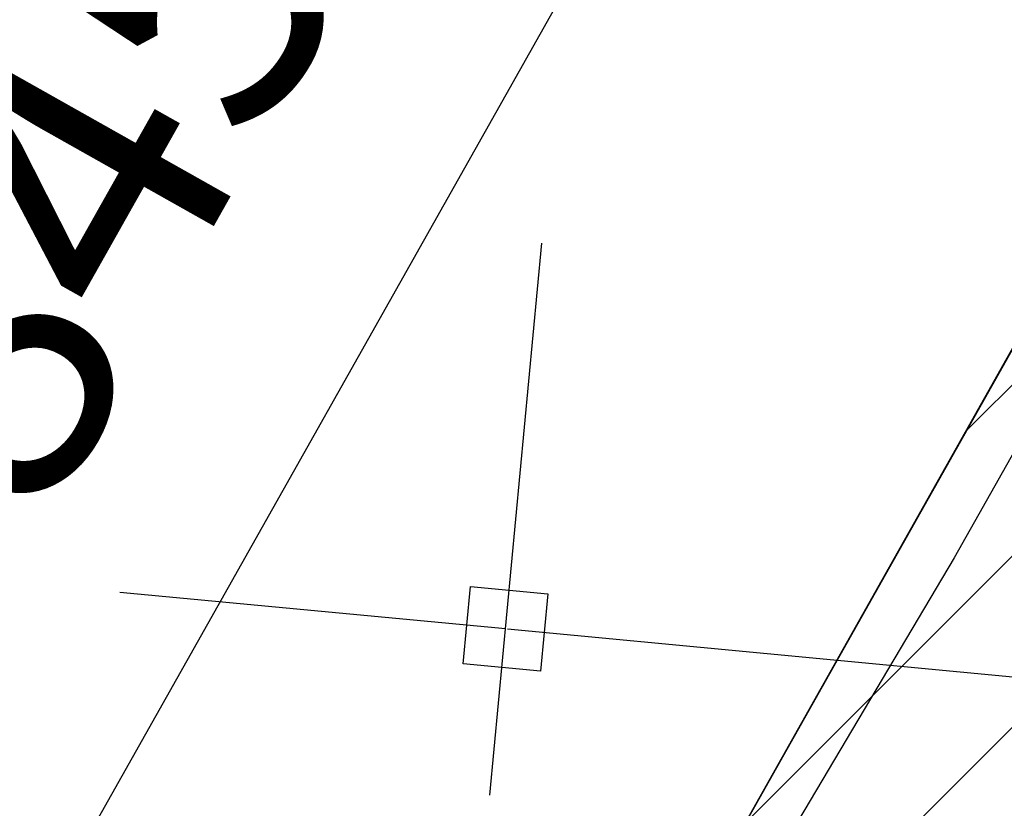
# Model space of a CAD drawing. Units: inches. Extents: x 185518 to 286128, y 1673436 to 1673890.
# Drawn here: x 285441 to 285446, y 1673649 to 1673653 of the extents above; entities that cross this region are included whole.
import ezdxf

# ---------------------------------------------------------------- set-up
doc = ezdxf.new("R2010")
doc.units = ezdxf.units.IN
doc.header["$LTSCALE"] = 5
doc.header["$MEASUREMENT"] = 0
doc.header["$PDMODE"] = 34
doc.header["$PDSIZE"] = 0.2
for name, color, linetype in [('ALVENARIA', 30, 'Continuous'), ('COTA', 13, 'Continuous'), ('Curvas_Auxiliares', 8, 'Continuous'), ('Curvas_Mestras', 1, 'Continuous'), ('hatch-BACIA', 141, 'Continuous'), ('NIVEIS', 2, 'Continuous'), ('PENA02', 2, 'Continuous'), ('PENA06', 6, 'Continuous'), ('topo', 7, 'Continuous')]:
    doc.layers.add(name, color=color, linetype=linetype)
doc.styles.add('1_5mm', font='romans.shx', dxfattribs={"height": 0.75})
doc.styles.add('REGUA60', font='simplex.shx')
doc.dimstyles.new('ROSELI', dxfattribs={"dimscale": 100, "dimtxt": 1.5, "dimasz": 0.01, "dimexe": 2, "dimexo": 3, "dimgap": 0.98, "dimtad": 1, "dimrnd": 0.5, "dimdsep": 46, "dimtxsty": 'REGUA60', "dimblk": 'COTAPT', "dimcen": 4, "dimdle": 4, "dimclrt": 2, "dimaunit": 1, "dimadec": 0, "dimazin": 0, "dimtfac": 1, "dimtdec": 4, "dimtofl": 0, "dimtmove": 0, "dimatfit": 3, "dimfxl": 1, "dimtolj": 1, "dimtzin": 0, "dimarcsym": 0})
doc.dimstyles.get("Standard").update_dxf_attribs({"dimtxt": 1.125, "dimasz": 1, "dimexe": 0.18, "dimexo": 0.0625, "dimgap": 0.09, "dimtad": 0, "dimtih": 1, "dimtoh": 1, "dimzin": 0, "dimdsep": 46, "dimtxsty": '1_5mm', "dimcen": 0.09, "dimclrt": 2, "dimaunit": 1, "dimadec": 3, "dimazin": 0, "dimtfac": 1, "dimtofl": 0, "dimtmove": 0, "dimatfit": 3, "dimfxl": 1, "dimtolj": 1, "dimtzin": 0, "dimarcsym": 0})

# ---------------------------------------------------------------- blocks, each defined once
blk = doc.blocks.new('topo')
at = {"layer": 'ALVENARIA', "linetype": 'Continuous'}
for p, q in [((-29591.62923756614, 6736.509313317947), (-29954.82746809721, 6091.450598672964)), ((-29954.82746809721, 6091.450598672964), (-30428.66097035632, 5293.793271156028))]:
    blk.add_line(p, q, dxfattribs=at)
at = {"layer": 'Curvas_Auxiliares'}
blk.add_open_spline([(-15180.66933843651, 117.0580018810506), (-15155.49748526211, 137.9089550887584), (-15102.5663009386, 184.5790532571627), (-15065.97899535298, 282.5361415278167), (-15069.26582409069, 389.1721657477319), (-15022.33389219269, 402.3065548157319), (-15003.29270612076, 407.0347142871469), (-14986.5559951663, 414.907531067729), (-14974.69708573818, 415.6757059507072), (-14971.9758615382, 421.0264374269173), (-14966.68675737083, 427.9895914252847), (-14961.92186312005, 435.6605258770287), (-14908.03453432396, 518.217399623245), (-14780.31745798886, 657.1721944957972), (-14633.20913341641, 817.8779006469995), (-14558.38387033716, 945.2051837230101), (-14524.35200833902, 1036.237374413759), (-14419.78164863586, 1063.315553264692), (-14311.88890582696, 1127.44094368536), (-14184.33297108859, 1177.980035007931), (-13971.84216167033, 1204.156953678466), (-14030.92466714978, 1422.911908850074), (-14072.50429472327, 1628.8363997126), (-13866.93823761493, 1723.738844948821), (-13712.51797707751, 1807.277587638237), (-13663.50131922215, 1942.981019895524), (-13642.78908327967, 2060.968433902599), (-13538.60135582089, 2083.591550239362), (-13439.42950889468, 2136.306840623729), (-13306.906357117, 2169.399732165039), (-13030.26135677099, 2202.723256638274), (-13113.97230578586, 2645.247030537575), (-13048.08211046085, 2920.231028739363), (-12992.09435865656, 3122.590209846385), (-12945.65526485816, 3225.337545387447), (-12969.20303729922, 3334.443494351581), (-12977.73918171972, 3510.82564778626), (-13013.16951796412, 3756.15923772566), (-13075.97309137881, 3970.246220938861), (-13062.16914319992, 4122.356445784681), (-13051.77848755941, 4210.681642545387), (-13053.85934345052, 4297.070477344096), (-13041.12631562352, 4346.555794356391), (-13052.031588085, 4368.667133618146), (-13064.28029451147, 4403.295173123479), (-13078.79940461367, 4437.5518996967), (-13133.27037349343, 4571.712292986922), (-13216.20323681459, 4764.812656794675), (-13568.29229793698, 5094.289519102313), (-13317.89791633561, 5181.582991126925), (-13094.710349828, 5257.440910441801), (-13275.70949308202, 5594.608283927664), (-13257.79320554808, 5883.141058986075), (-13328.82306023687, 6048.794911941513), (-13479.63753784075, 6251.655911514536), (-13281.44958646223, 6178.641222976148), (-13071.40006538481, 6112.35862262547), (-12862.73326358199, 6098.800473194569), (-12719.16776707023, 6010.526322806254), (-12683.87253239006, 6093.068053433672), (-12615.31316902488, 6186.707480158657), (-12538.04581106082, 6282.96517636627), (-12513.34050941467, 6352.429883019067), (-12492.22502489761, 6360.707490891218), (-12465.82260143757, 6373.954634042457), (-12438.56689339876, 6386.18236167822), (-12280.32280039787, 6457.828074414283), (-12425.94793121144, 6906.305835279636), (-12359.44306201115, 7185.255448985845), (-12310.4080757387, 7389.670150936581), (-12291.90270822868, 7491.804022528231), (-12254.17359326035, 7574.153144843876), (-12254.25442076474, 7642.920236801729), (-12202.47781313956, 7643.658856092952), (-12136.51620542258, 7665.428007394075), (-12061.69700452685, 7682.260465528816), (-12021.27663774043, 7686.128851957619), (-12013.81514614075, 7689.524112083018), (-12006.41119263694, 7692.669239756651), (-11999.16113686934, 7696.075764275156), (-11993.2622718066, 7698.442001198418), (-11980.49628816172, 7716.595190879889), (-11950.44222686067, 7741.34718386922), (-11923.65178814158, 7770.746634807438), (-11849.0922197029, 7846.27969705034), (-11784.38537013903, 8011.345843295567), (-11636.56685687602, 8175.48167812638), (-11599.17663536593, 8341.762527753599), (-11580.79808872566, 8504.47315000929), (-11403.67766271904, 8571.465234155767), (-11281.92533935606, 8759.921852033585), (-11117.30213212967, 8670.029944600537), (-10906.30067515001, 8562.446127599105), (-10935.59037864953, 8854.735489934683), (-10985.73357295245, 9076.092384499498), (-10845.39872604609, 9092.913905158639), (-10752.06923501194, 9120.922585530207), (-10630.23891621456, 9148.163246223703), (-10496.98338131607, 9173.051301762462), (-10407.34712581709, 9210.465488117188), (-10283.27257803455, 9213.947430439293), (-10342.10389567539, 9286.610635509714), (-10400.83007077873, 9345.327199017629), (-10340.87941145524, 9356.86531511601), (-10287.61252711713, 9373.015158437192), (-10270.90033897012, 9444.162580673583), (-10168.75173930451, 9500.57482891716), (-10251.09934734926, 9549.427787400782), (-10335.99193383753, 9608.781659323722), (-10404.48267160729, 9680.799893569201), (-10471.19899842888, 9705.345424101688), (-10465.86684015021, 9737.530364375561), (-10467.29287788272, 9782.314115576446), (-10467.21450456232, 9828.559090476483), (-10463.13891774043, 9859.087632922456), (-10472.71967105567, 9868.675761879422), (-10478.94760125875, 9892.425376339816), (-10512.33296355605, 9875.872938288376), (-10553.37594488263, 9869.584573386237), (-10598.00007727742, 9899.665226181969), (-10721.45837710798, 9922.388551314361), (-10515.8447602652, 10014.65327374171), (-10453.94238299876, 10058.33783224225), (-10408.15826820955, 10108.60749171115), (-10382.73302783817, 10133.67507208604), (-10366.95476027951, 10158.97637559101), (-10346.57773370296, 10173.61162521411), (-10369.2093084231, 10190.15738915186), (-10385.09321013838, 10218.69596289471), (-10412.92645477876, 10247.37305771559), (-10528.08843287826, 10380.2716691047), (-10732.89687535912, 10577.28291107342), (-10930.31276103854, 11104.17231353931), (-11282.17871154472, 10880.8875620598), (-11558.81058292091, 10845.82631196827), (-11762.47861943021, 10636.77203364205), (-11990.27581889182, 10441.8423414696), (-12284.1120470576, 10312.30188701302), (-12622.42388973385, 10033.06783777662), (-13109.16437384486, 10223.59381467104), (-13472.766837731, 10370.5337802181), (-13778.63468486443, 10274.58817374427), (-14044.05280987546, 10213.68352719583), (-14276.84999789298, 10101.39163024724), (-14437.82075149938, 10091.73101142514), (-14469.78143814579, 10043.08317734394), (-14521.16517436504, 9982.054007984698), (-14569.72774064913, 9917.187340231612), (-14827.32760863379, 9577.292119315825), (-15678.55847186968, 10352.91443387978), (-16767.43408612907, 9814.228363335133), (-16909.27032157779, 10302.04199596774), (-16976.00188393891, 10516.35828926228), (-17047.24428813159, 10731.4742507413), (-17080.00589837506, 10854.21914565377), (-17117.46068543568, 10933.81836425979), (-17172.20089191198, 11067.36852412578), (-17235.18568882719, 11196.66770072654), (-17265.31500501186, 11276.28593081608), (-17281.06367466971, 11295.53283178248), (-17288.80294179171, 11313.0868983455), (-17306.23992057517, 11328.22101565544), (-17326.32267878205, 11346.84649640694), (-17346.53254821897, 11365.41488487273), (-17358.66280166805, 11376.06341314968), (-17371.12682855502, 11389.52523169573), (-17393.50724443793, 11412.62289471924), (-17416.12675538287, 11435.01570366789), (-17434.00178863108, 11455.29925585724), (-17544.05263199285, 11453.04876163136), (-17711.50302844495, 11516.55223220587), (-17892.94665559381, 11557.04511683434), (-18007.56311133131, 11571.59492142964), (-18036.74422397837, 11601.48788029328), (-18077.77216981724, 11639.61714406032), (-18144.63545108587, 11636.82136456482), (-18233.98323601112, 11642.99389836378), (-18310.85884878412, 11712.87398952991), (-18415.43652293086, 11826.65434575174), (-18538.38511773199, 11703.25543333311), (-18618.20494419709, 11639.04009861872), (-18724.49772587419, 11624.39274124335), (-18838.85355003923, 11597.11866993457), (-18926.62481694669, 11607.80683765188), (-19005.23879567161, 11573.68581136689), (-19003.53395165876, 11619.63511770591), (-19016.69673526287, 11672.32846163679), (-19024.23474927992, 11733.01638462581), (-19028.04018679261, 11792.17057547066), (-19372.44474350289, 11673.77186117228), (-19776.15590810403, 11761.74001677427), (-20063.10101170093, 11852.16071261093), (-20479.66655451059, 11733.29115002416), (-20465.71677466482, 11764.41161374096), (-20459.54973123968, 11780.40558996145), (-20451.5931629464, 11795.71201363578), (-20448.6911550872, 11805.43523286469), (-20442.24306949228, 11810.7193662785), (-20432.98501347005, 11820.89297072962), (-20423.28083014861, 11830.15708655585), (-20405.89691609144, 11847.02453403734), (-20681.36916152015, 11677.75115678087), (-20792.1296884492, 11652.33041567262), (-21113.14789864793, 11481.6175354179), (-21272.74168197811, 11395.43751487508), (-21511.14433684945, 11310.49824410584), (-21925.05842002854, 11139.28080522455), (-22341.93847481161, 10975.9762219619), (-22596.01692169905, 10878.83168954868), (-22678.6952820681, 10840.87228593417), (-22791.29150041565, 10816.96980162524), (-22829.23110303283, 10725.84311706014), (-22942.361281652, 10674.86153696664), (-22868.99988215417, 10600.95042726025), (-22795.36092881113, 10509.91351460107), (-22739.3396916464, 10425.89420974255), (-22670.32541257888, 10364.52233155724), (-22845.96299997345, 10338.25447240379), (-22970.81562775373, 10242.20684701577), (-23192.86284486577, 10170.5569928512), (-23297.7901930362, 10129.58671650849), (-23317.8832696639, 10121.62228776142), (-23336.57505746186, 10114.64745867997), (-23353.99585413933, 10106.45814910531), (-23367.8773759529, 10102.41863843985), (-23370.29318936542, 10061.23860913794), (-23400.21007233486, 10009.59064054769), (-23419.93250522017, 9948.241557972506), (-23432.92243047059, 9899.055055971257), (-23622.7872242406, 9882.205602293834), (-23847.57251092419, 9729.574049962685), (-24133.16429496184, 9630.463760439306), (-24311.66892331839, 9568.506860593334), (-24375.08945955336, 9513.331592222676), (-24447.25675502792, 9467.282189894468), (-24504.76581816375, 9425.519959628582), (-24554.66205212474, 9385.696337372065), (-24619.2588840872, 9358.155832346529), (-24661.19709694758, 9319.035254232585), (-24706.58031443879, 9312.281697569415), (-24743.82384803891, 9305.505537707359), (-24781.35804757476, 9300.283475965261), (-24801.99817607179, 9296.130086388439), (-24814.54699870944, 9295.556524512358), (-24834.53827847913, 9294.052452361211), (-24854.53199367225, 9292.789250425994), (-24967.08555421233, 9285.991364298388), (-25059.97198303416, 9048.861925210804), (-25212.11340333149, 8796.903104824014), (-25463.49145182222, 8824.697260698304), (-25605.5080999732, 8823.093312280253), (-25812.69713528454, 8782.206894317642), (-26084.99590633437, 8726.765846996568), (-26356.80523912981, 8696.768419910222), (-26511.43341172114, 8648.694554530084), (-26634.86230896786, 8688.355282065459), (-26843.44524956495, 8720.974792563356), (-27049.92910088226, 8775.110730575398), (-27185.5428815484, 8801.180794881657), (-27240.77688315883, 8828.814654215239), (-27318.94257961214, 8876.61689168308), (-27418.03778254241, 8838.922486640513), (-27600.91632416099, 8820.26207128074), (-27860.66186561063, 8768.866556417197), (-28233.42022902891, 8659.640532266349), (-28645.27065580711, 8790.217763651162), (-28989.62242035195, 8819.07764391508), (-29220.91937749088, 8874.538084026426), (-29329.49261813238, 8886.218343116343), (-29407.18866019696, 8923.13438206911), (-29500.11880921945, 8968.898355332203), (-29646.76007616892, 8957.73943704553), (-29791.34638353437, 8975.81164012663), (-29903.92791137099, 8987.052097637206), (-29965.01580837741, 8987.050282862037), (-30061.217491813, 9013.185468222946), (-30196.12295620888, 9050.679685221985), (-30329.99439279363, 9068.113091494888), (-30404.83044468611, 9101.820445852354), (-30447.36924567446, 9083.91924558673), (-30515.34475813061, 9067.04769982025), (-30583.14903280884, 9044.298608507961), (-30618.85802435875, 9033.09876404237), (-30622.42892349884, 9031.978779565543)], degree=3, knots=[340.772086225106, 340.772086225106, 340.772086225106, 340.772086225106, 341.733739568871, 342.8826026155193, 344.0314656621473, 344.0619886170365, 344.3366952251582, 344.6114018305456, 344.6419247882343, 344.6560629456038, 344.7833064223742, 344.9105498991287, 344.924688065441, 347.7417162021603, 350.5587443309684, 351.3884932794372, 352.2182422274029, 353.2911023853046, 354.3639625432062, 355.9939320419278, 357.6239015431627, 359.5138892113349, 361.4038768895416, 363.3917357226949, 365.379594550004, 366.5268714449311, 367.674148349472, 368.550312553809, 369.4264767580927, 371.0795003731964, 372.7325239873753, 376.8044623361325, 380.8764006752251, 381.9806138450766, 383.0848270055776, 384.1521777354906, 385.219528465638, 388.4074787360814, 391.5954290064282, 391.7346763629722, 392.9879024924034, 394.2411286216076, 394.3803759684115, 394.4389444126086, 394.9660603992261, 395.4931763860703, 395.5517448302564, 399.3065433750523, 403.0613419290954, 404.5406334609979, 406.0199249982261, 409.4073434132666, 412.7947618283153, 414.5047117283411, 416.2146616372368, 416.5833669842237, 419.9017151091904, 423.2200632360774, 423.5887685840693, 423.7857380872777, 425.5584636581673, 427.3311892292696, 427.5281587407725, 427.5752489492855, 427.9990608265833, 428.4228726996378, 428.4699629081773, 433.1958331247736, 437.9217033314163, 438.0797849387114, 439.5025194043697, 440.9252538792992, 441.0833354865943, 441.2020121811929, 442.2701024313463, 443.3381926814712, 443.4568693740716, 443.469563032116, 443.5838059524753, 443.6980488695777, 443.7107425267168, 443.7731213212858, 444.3345304555313, 444.8959395896102, 444.9583183834872, 447.5177500346285, 450.0771816940044, 451.3621219010017, 452.6470621077464, 454.6193009737393, 456.5915398333772, 458.1693559061954, 459.7471719798836, 462.038728090007, 464.3302842002715, 465.0768465327093, 465.8234088626841, 467.3264516352207, 468.8294944044608, 469.7204569506297, 470.6114194968342, 471.271256206943, 471.9310929175405, 472.3092974859778, 472.6875020544423, 473.6023433874734, 474.5171847206697, 474.6857498429579, 476.2028359210379, 477.7199219991178, 477.8884871157537, 477.9619822605172, 478.62343852481, 479.2848947988749, 479.3583899438721, 479.5123714711881, 479.6663530072796, 479.9881247949094, 480.3098965834546, 480.9591927985758, 481.6084890180285, 483.1050987852616, 484.6017085583748, 484.6556676783269, 485.1412997347354, 485.6269317917933, 485.680890911248, 485.7408757282178, 486.2807390521145, 486.8206023768558, 486.8805871862937, 491.5632469638492, 496.2459067407681, 499.070737676785, 501.8955686119649, 504.6688223861515, 507.4420761595692, 510.8944866175502, 514.3468970697454, 519.6885673204375, 525.0302375719863, 525.4538267973179, 529.2661298384344, 533.0784328757878, 533.502022102097, 533.6296887562027, 534.7786885985988, 535.9276884332504, 536.0553550877731, 547.5191222362741, 558.9828893847451, 559.3401513921267, 562.5555095064243, 565.7708676111547, 566.128129627881, 566.3558699876675, 568.405533252086, 570.455196507753, 570.6829368671406, 570.9400965487835, 571.1972562304103, 571.240579028494, 571.6304841965302, 572.0203893636342, 572.063712161896, 572.1143770977548, 572.5703615460986, 573.0263459937765, 573.0770109370167, 573.3698015578733, 576.0049171397113, 578.6400327236174, 578.9328233445309, 579.3886135667275, 579.844403783619, 580.5617344399465, 581.2790650960134, 582.4731469298996, 583.6672287571607, 585.1436502690692, 586.6200717801818, 586.7932715464058, 588.3520694338896, 589.9108673229132, 590.0840670876262, 590.1801738068189, 591.0451343090946, 591.9100948112604, 592.0062015303283, 592.7276064749809, 599.220250974269, 605.7128954735839, 606.4343004181062, 606.4617007168501, 606.7083034245554, 606.9549061316471, 606.9823064306167, 607.0040380346151, 607.1996224352541, 607.3952068353296, 607.4169384322914, 607.8941830343699, 612.1893844520064, 616.4845858743222, 616.9618304763202, 617.6700804240634, 624.0443299797603, 630.4185795308509, 631.1268294830882, 632.1705696529493, 633.2143098238163, 634.2478182335578, 635.2813266427837, 635.4662399304517, 637.1304594782576, 638.7946790260636, 638.9795923131129, 639.3159629829643, 642.343299009083, 645.3706350396748, 645.707005709499, 645.7382220787803, 646.0191694328206, 646.3001167878938, 646.3313331607709, 646.432292605927, 647.3409276128617, 648.2495626290737, 648.3505220742298, 648.8142762093863, 652.9880634160562, 657.1618506254052, 657.6256047605617, 658.6308641221113, 659.6361234835523, 660.2002578187131, 660.7643921605373, 661.5383628316312, 662.312333503535, 662.372181378753, 662.9108122569717, 663.4494431378429, 663.5092910119984, 663.5409510540653, 663.8258914300741, 664.1108318060828, 664.1424918474778, 667.2028525606545, 670.2632132662413, 672.2137798988136, 674.164346532442, 674.6015054117619, 678.5359353160575, 682.4703652193516, 682.9075240968388, 683.2439049593104, 686.2713327270659, 689.2987604926681, 689.6351413573215, 690.396537212453, 691.1579330706842, 692.2399386684012, 693.3219442645903, 696.7444456245329, 700.1669469835032, 704.715496088593, 709.2640451921056, 710.5599290903248, 711.8558129885907, 712.493806072372, 713.1317991570218, 714.9330882541254, 716.7343773520506, 717.5316375527306, 718.3288977552983, 718.5478130147344, 720.5180503516348, 722.48828768519, 722.7072029446261, 722.8194964779851, 723.8301382754548, 724.8407800738264, 724.9530736063112, 724.9530736063112, 724.9530736063112, 724.9530736063112], dxfattribs=at)
at = {"layer": 'Curvas_Mestras'}
blk.add_open_spline([(-30771.35902829468, 8930.143814580515), (-30730.48435717076, 8941.87712057028), (-30648.73501498997, 8965.343732526526), (-30488.22227003053, 9037.852102820762), (-30282.37879611552, 8936.318560736254), (-30094.29380577058, 8887.029987433925), (-29949.85769059509, 8877.520874328911), (-29820.82219678164, 8866.733753983863), (-29655.62972041219, 8844.94679751806), (-29487.88697924465, 8858.028420410119), (-29381.61559751257, 8805.668651149608), (-29292.76512148231, 8763.440887979232), (-29168.57661180571, 8750.210764119402), (-28957.32363627478, 8698.728289455175), (-28672.31377845258, 8671.62929046899), (-28309.29420211166, 8565.17389875371), (-27936.35398763791, 8685.84776124917), (-27676.78948730603, 8729.151452239603), (-27507.17838206515, 8755.621800152585), (-27429.40435742587, 8770.600047917105), (-27353.13213543594, 8774.032792355865), (-27308.4896947518, 8788.788090180606), (-27278.71232183278, 8771.224361285567), (-27227.71197354048, 8753.241600003093), (-27177.42045250535, 8729.676940641366), (-27033.69168078899, 8665.812058444135), (-26768.99904409796, 8657.09414400626), (-26415.50804985687, 8506.00152714178), (-26069.06290358305, 8617.540367133915), (-25777.00137963146, 8672.567714448087), (-25523.16032587737, 8688.966461550444), (-25270.94433617592, 8648.210844025016), (-25137.28181569651, 8862.520533334464), (-25049.75075976178, 9054.447431722656), (-24925.47288105264, 9051.702777459286), (-24848.52038909495, 9056.17035436444), (-24755.53686524555, 9078.301424859092), (-24628.04649948329, 9083.768901904114), (-24517.85496268421, 9170.964364917018), (-24396.87168012559, 9226.236595818773), (-24302.25121987984, 9300.891669187695), (-24193.6572679691, 9380.247894395143), (-24056.41833558306, 9465.907170483842), (-23953.5316535756, 9561.266829352826), (-23801.9646557197, 9617.892071744427), (-23620.83492488787, 9679.919975087978), (-23473.34916670993, 9772.816361486912), (-23354.4567982778, 9788.032186846249), (-23342.47942619398, 9844.437119411305), (-23315.33668221906, 9924.008023552597), (-23273.27457392961, 9989.388056937605), (-23273.06802391633, 10044.90196635015), (-23267.23274472356, 10047.103758296), (-23264.14414821193, 10048.36080097593), (-23261.02056211233, 10049.58443550859), (-23251.43884102628, 10053.37509275414), (-23171.60110491142, 10084.24190534279), (-23020.50344298035, 10143.49538553506), (-22869.20814982429, 10202.1400555037), (-22785.8465853259, 10234.83117523137), (-22739.64020833373, 10252.48581601772), (-22663.47660110518, 10276.47611009888), (-22601.48166197166, 10315.96836280078), (-22553.07101695985, 10320.70916844532), (-22550.77201965079, 10326.38365987223), (-22549.50178364664, 10327.98011889681), (-22548.97490299866, 10330.3603871027), (-22548.23352897167, 10333.12755271327), (-22547.62549870834, 10335.93195779249), (-22547.19464418292, 10337.44959337637), (-22547.09148337319, 10338.23147127405), (-22546.9035971351, 10339.4265874289), (-22546.7309457846, 10340.62449508347), (-22536.58404270187, 10409.24676964059), (-22663.75058523938, 10490.48488177359), (-22859.00910055637, 10609.1180884745), (-22781.46884379908, 10688.77708192449), (-22733.58380614966, 10745.9305212833), (-22678.91466543078, 10796.74880867824), (-22652.49516870826, 10833.31305850297), (-22608.5310555771, 10845.0532089686), (-22541.14732415229, 10877.8498017462), (-22469.38484438136, 10904.28785379045), (-22408.29212973639, 10928.55762620457), (-22164.80221901089, 11022.94365959242), (-21713.04669911042, 11226.7953282455), (-21248.42317178845, 11328.26471710578), (-21015.56365456432, 11488.00947079435), (-20986.96781416982, 11483.98327510804), (-20981.34916486591, 11482.89085251745), (-20974.61057094857, 11484.29577425122), (-20966.55128347874, 11485.58446806855), (-20960.79992860556, 11484.640034521), (-20956.41698213294, 11485.33421051688), (-20953.56477546692, 11485.76298882253), (-20950.71147851646, 11486.19060916826), (-20949.06766385585, 11486.45189797971), (-20947.46912921593, 11486.64998421445), (-20944.72196628526, 11487.02005259693), (-20941.97297570109, 11487.36576708034), (-20936.24252676591, 11488.13850805163), (-20893.36799674481, 11475.88527214248), (-20812.07708827779, 11471.40091550536), (-20730.80420279503, 11458.16652292851), (-20665.20237309486, 11448.06218654849), (-20429.85483200848, 11465.40264731739), (-19952.25638044253, 11496.54685589485), (-19637.01189076528, 11365.2649609372), (-19299.65962539613, 11487.45492463931), (-19296.15522897989, 11450.58891181834), (-19292.78617516533, 11426.48073777091), (-19289.74835376814, 11402.03674281947), (-19280.00621351227, 11315.78987643588), (-19046.06037437543, 11465.92504587024), (-18864.92525368184, 11428.35021812934), (-18697.72169635445, 11543.7417490175), (-18547.1581556499, 11699.55593785271), (-18412.33879365027, 11560.12705359608), (-18340.56760066003, 11479.41329139285), (-18260.37444070727, 11470.18707839306), (-18202.96653204411, 11464.27822737023), (-18148.43798902631, 11451.36694423854), (-18114.46026038751, 11452.4751529796), (-18097.86847810075, 11436.60604322795), (-18068.12646226212, 11416.59359061159), (-18039.59665400907, 11393.64652924705), (-17960.76823761687, 11331.98596490547), (-17787.81496042013, 11328.44230725896), (-17586.80198206753, 11327.98879276961), (-17505.69145391881, 11231.86456658877), (-17476.13639174029, 11199.94192973245), (-17447.2678864263, 11173.8349664025), (-17421.63169644773, 11151.27047472633), (-17397.76536656171, 11127.19152672216), (-17382.46273186803, 11115.47548675444), (-17376.09356999397, 11104.67824076768), (-17364.46653253585, 11088.20794322528), (-17353.49966604263, 11071.17812698707), (-17295.59036462009, 10983.65099919029), (-17244.0317020826, 10797.27561264299), (-17141.15118028224, 10620.07532070857), (-17072.18824694306, 10387.77546982747), (-16992.549567312, 10113.93525195308), (-16894.53036912158, 9863.965982245281), (-16854.51823653653, 9656.295466911979), (-16228.4859097749, 9763.248228468), (-15464.33014206216, 9373.46746684052), (-14620.02370357513, 9569.02242321521), (-14057.45282902196, 9292.764881113544), (-14022.21041532606, 9342.881936649792), (-14004.48263704404, 9370.495995786041), (-13951.68717573583, 9369.570582942106), (-13861.51806273311, 9411.680587381124), (-13720.56140296906, 9355.068138614297), (-13594.04526613653, 9315.841928031296), (-13418.48957493156, 9349.417545436881), (-13196.80850446597, 9383.17433448974), (-12974.14898563921, 9415.257950127125), (-12853.89459203556, 9439.493853366002), (-12802.38873192668, 9442.327963467687), (-12726.7093503736, 9451.281087240204), (-12652.77939227223, 9446.444329060614), (-12611.67695756257, 9457.578649464995), (-12605.2528321594, 9455.124083720148), (-12600.10300973803, 9453.294795705006), (-12594.95981928334, 9451.411213562824), (-12578.93084838986, 9445.503389975056), (-12549.25896015763, 9448.380546527915), (-12502.05822347477, 9445.169784454629), (-12452.77271877974, 9429.414349375293), (-12349.5055641979, 9390.007149381563), (-12220.44358261675, 9526.978658884764), (-12068.74383153766, 9595.607921248302), (-11935.91593270004, 9651.56831049826), (-11859.67888506129, 9671.7861358542), (-11811.04008543864, 9702.620699512772), (-11777.95763064921, 9721.36636278592), (-11749.80587341264, 9744.542689621449), (-11728.97398652509, 9752.652160357684), (-11724.99865955859, 9763.93227216322), (-11716.6099338904, 9779.869525204413), (-11708.83737060055, 9796.191913937218), (-11702.40679174289, 9812.048910581507), (-11614.07312199101, 9808.925457135774), (-11503.88233503327, 9867.033616709523), (-11372.21851572394, 9905.659175664186), (-11295.32644692436, 9915.567005844787), (-11264.42468527332, 9944.360033492558), (-11212.57674580067, 9983.863798202947), (-11161.29080601037, 10022.79128637165), (-11128.86210764945, 10053.04933059961), (-11108.76698091254, 10052.2466248367), (-11087.79851811752, 10071.65312282741), (-11073.36424796656, 10050.06778631359), (-11050.84329384938, 10027.86092904862), (-11042.27252492309, 10006.06769137084), (-11022.91611163691, 9991.004943917505), (-11035.32536630705, 9987.252649478614), (-11048.08218835667, 9980.185662466101), (-11061.66760391742, 9970.800472982228), (-11071.73833258078, 9969.097321527079), (-11072.4167461805, 9967.55727485288), (-11073.1009426415, 9966.217129910365), (-11073.66935806349, 9964.878291240893), (-11074.40845236555, 9963.51479862351), (-11064.07203153521, 9961.354818893597), (-11058.15641725436, 9952.643995219842), (-11044.76650886983, 9948.230897355825), (-11039.28655971214, 9943.268186342902), (-11037.71715563163, 9943.185791326687), (-11036.06655174121, 9943.02614305634), (-11034.40416558832, 9942.903188150376), (-11032.29555324838, 9942.734534968622), (-11019.86316566169, 9941.877282550558), (-10995.67234890163, 9940.890036150813), (-10974.39734875411, 9936.897185677662), (-10957.10673643649, 9938.212994602509), (-10962.65309819952, 9900.871729501523), (-10947.90394707769, 9860.69860754069), (-10938.94835275412, 9808.736683707684), (-10940.53369083256, 9780.428861244582), (-10938.19980959594, 9776.438920316286), (-10936.38959693536, 9773.245831066743), (-10934.65703677014, 9770.008554309607), (-10933.56726249307, 9768.26601009816), (-10933.09385528043, 9767.021292168647), (-10932.2451775074, 9765.03895923961), (-10931.43587683141, 9763.039274187759), (-10912.51803394407, 9716.721432446502), (-10780.37479574606, 9792.408990766853), (-10638.88874122128, 9844.273060397245), (-10605.51078443229, 9724.415306304581), (-10550.47701814026, 9662.946026353166), (-10559.15484905988, 9587.433027522638), (-10575.01677053794, 9537.184236524627), (-10551.93260513619, 9500.165624776855), (-10528.09151618555, 9463.871990982443), (-10520.44839593768, 9434.622580185533), (-10497.63817398623, 9410.887156054378), (-10514.60652069747, 9408.703762292862), (-10531.79383564368, 9401.159533159807), (-10554.10220389068, 9395.718327048235), (-10571.93843022734, 9390.555469226092), (-10642.43550948054, 9375.770001439378), (-10772.86989742145, 9343.526620231569), (-10903.83320442587, 9313.040812313557), (-10973.86986430734, 9297.132371994667), (-10990.77123846114, 9292.934534768574), (-11010.36389826611, 9289.023006008938), (-11027.89717561379, 9281.907839048654), (-11039.84047138691, 9281.453550700098), (-11043.34445531666, 9275.844530714676), (-11050.08811840415, 9268.653085641563), (-11055.83764556795, 9260.319022741169), (-11059.49582312629, 9256.265069590881), (-11060.37360992655, 9254.65734929312), (-11061.6087869741, 9252.519645029679), (-11062.83352903649, 9250.377846462652), (-11064.56050786376, 9247.2556656925), (-11085.55138088018, 9235.76410044916), (-11114.80656507239, 9205.115733575076), (-11150.06371444464, 9180.049115605652), (-11168.79343963414, 9163.514427654445), (-11191.07367555797, 9151.697235065512), (-11227.92999760807, 9128.871052712202), (-11265.57148496062, 9107.161752926186), (-11294.83432498574, 9090.181090519764), (-11388.2259359248, 9028.210581257008), (-11563.34587555751, 8914.442892349325), (-11744.11367715895, 8812.053489964455), (-11832.69267971069, 8743.4658839833), (-11851.32347895578, 8736.04110982269), (-11867.25511366129, 8729.501687269658), (-11883.17679690942, 8722.936649923213), (-11897.24429250509, 8717.36218801234), (-11948.82660205662, 8683.312535425648), (-12049.45263664797, 8626.079695485532), (-12152.01188429445, 8579.92478897795), (-12204.02312332392, 8537.254859600216), (-12240.62163958699, 8539.514871081337), (-12296.83001970127, 8532.502404320985), (-12351.6852953732, 8540.481229964644), (-12383.2158203721, 8532.651722221635), (-12388.025344491, 8535.169911081903), (-12392.16747955233, 8537.181295314804), (-12396.29715126008, 8539.248675736599), (-12410.16421546787, 8546.252420498058), (-12548.53469018266, 8510.408663772978), (-12791.00631878525, 8532.300280709751), (-13034.31924337149, 8548.566161841154), (-13174.30628659204, 8515.84339691326), (-13205.97242300957, 8533.835862833075), (-13244.45006714761, 8555.363342352211), (-13284.5726127401, 8568.183249607682), (-13303.83002211154, 8585.374506912194), (-13307.85639381036, 8584.908161917701), (-13311.13230462745, 8584.671314619482), (-13314.3800701499, 8584.254473913461), (-13316.8133447431, 8584.136675391346), (-13322.42621749267, 8579.414744186215), (-13334.19321323931, 8574.501523841172), (-13344.64162852615, 8567.181623075157), (-13353.59567413107, 8562.852596235462), (-13351.98022866622, 8528.681877208874), (-13373.60621616244, 8483.423235919327), (-13382.24821346998, 8428.83981531486), (-13389.16850232333, 8400.880509382114), (-13390.9055708237, 8392.162071401253), (-13393.2543338649, 8380.875381617807), (-13395.39904842526, 8369.563168426976), (-13397.29379035532, 8361.025009164587), (-13395.41054847836, 8333.553979499266), (-13398.78659952804, 8283.133810199797), (-13398.2543174997, 8232.773348875344), (-13402.22810092568, 8073.914254596457), (-12973.49995984882, 8188.664982863702), (-12713.84866303951, 7881.899730069563), (-12576.24207253382, 8053.250239370391), (-12508.93590588868, 8078.058682382107), (-12455.10439050943, 8135.527471103705), (-12433.09261742607, 8092.377976304851), (-12413.635274712, 8064.402369689196), (-12388.74283529818, 8031.379612581804), (-12374.78725297004, 7999.846645165235), (-12354.18339829147, 7980.339339934289), (-12379.16168314591, 7964.13491871208), (-12397.93331317604, 7932.564464211464), (-12432.57346697152, 7907.633692864329), (-12445.20309886709, 7888.516684249043), (-12447.7451851368, 7887.411887128837), (-12448.78923702613, 7886.94409863092), (-12449.83956079185, 7886.490889498964), (-12450.90190792084, 7886.007653549314), (-12456.66499009356, 7885.465644439682), (-12466.9893752113, 7882.730386755429), (-12477.39889030531, 7880.68604869768), (-12492.71135257185, 7878.026862023398), (-12477.76729553193, 7745.045183249749), (-12565.8134836033, 7612.780510867015), (-12589.10050573945, 7419.184708315879), (-12617.4147599861, 7321.189924050122), (-12622.69977774844, 7257.312411628664), (-12626.93318311498, 7148.852958390489), (-12662.95710827783, 7064.377513155341), (-12646.83800855651, 6993.986529367976), (-12657.14750887454, 6989.766794629395), (-12666.2617800422, 6985.289897257462), (-12675.70571085066, 6981.048090336844), (-12802.82546103746, 6922.884135111235), (-12890.48770803586, 6659.425709885545), (-13026.67386472598, 6216.450439253822), (-13316.76890964434, 6366.619560867548), (-13504.90941683576, 6414.930670079775), (-13698.27365934849, 6454.204635205679), (-13848.30366152152, 6497.416734462604), (-13971.36881685629, 6506.7370809149), (-14062.11640182883, 6527.92030479759), (-14151.2501023449, 6504.259513388388), (-14305.53040750325, 6499.064765055664), (-14448.18717688322, 6320.5453872215), (-14607.01512634009, 6146.943093230948), (-14784.36579935998, 6131.453830841929), (-14920.67604422569, 6061.26517879311), (-15030.33794048429, 6175.986541504972), (-15126.96869109198, 6269.589263992384), (-15241.76402359828, 6254.087137198076), (-15365.20257342607, 6277.4994303938), (-15471.80118969455, 6179.032153217122), (-15675.50381706655, 6164.921187656), (-15758.2548164092, 6475.316229672171), (-15631.40494469553, 6735.284899873659), (-15786.28619070724, 6919.257298042066), (-15845.29860018566, 7044.231542828493), (-15969.35026355833, 7121.08444632031), (-16044.21219464391, 7186.892603337765), (-16105.61264231429, 7236.371329799294), (-16150.18636876717, 7272.3193814978), (-16194.64062228799, 7308.41989335604), (-16222.12439186126, 7330.380587396212), (-16262.51504826546, 7365.230561769567), (-16338.65799445286, 7424.450680729933), (-16402.77368496358, 7493.241035565734), (-16449.46652251482, 7520.45982144773), (-16455.42408017442, 7533.61592926085), (-16463.70584712178, 7549.20272459276), (-16470.96443386003, 7565.180847817101), (-16478.66747330129, 7579.287677863613), (-16445.83336059749, 7646.834375429899), (-16432.47787461802, 7770.618086261675), (-16439.98048631474, 7877.57672527805), (-16393.78257591277, 7955.687023256905), (-16404.46234991774, 7962.529547489248), (-16413.21541068703, 7968.952572531998), (-16422.32413930073, 7975.285141263157), (-16427.68923161924, 7978.951632604003), (-16433.58712112159, 7983.548208675347), (-16444.07027604803, 7991.401907382533), (-16454.48206451535, 7999.339312361553), (-16499.28398185968, 8033.524109818973), (-16586.44691539928, 8054.150769067928), (-16727.54834825173, 8201.631757058203), (-16770.66762245074, 8037.529770005494), (-16804.7951057218, 7951.776879210956), (-16858.59497967362, 7912.377642723732), (-16880.14135599509, 7854.246860812418), (-16924.70529766381, 7890.844793012366), (-16979.78303948417, 7922.894054697827), (-17035.29738842323, 7962.966661155224), (-17066.48320356011, 7983.384695788845), (-17084.34519740939, 7996.908010379411), (-17113.20790463686, 8018.123154295608), (-17141.87853790075, 8039.608019241132), (-17168.71101781726, 8059.450287651271), (-17280.56161320955, 8155.037861620076), (-17495.74782467633, 8327.468834072351), (-17710.49933026358, 8500.21702805534), (-17846.7273494415, 8616.09233377967), (-17917.72782228142, 8656.771240150556), (-18014.31417635456, 8720.93980347272), (-18124.58805361018, 8792.677733977325), (-18243.61105434969, 8865.49952919595), (-18346.50754017383, 8945.677913539112), (-18444.17819949985, 9039.22290573828), (-18584.48032167554, 9064.914341876283), (-18776.9440802224, 9096.608940977603), (-18874.15059405193, 9323.657401371747), (-18990.87362286076, 9499.006216577254), (-19124.81635222211, 9604.330643173307), (-19204.4063218087, 9666.944631398655), (-19257.95071851462, 9723.250826774165), (-19288.2131581679, 9748.348497133702), (-19316.57104297727, 9785.345941013657), (-19348.84817783162, 9829.699089867063), (-19386.48587722704, 9866.615755669773), (-19400.89596970007, 9895.026721712202), (-19413.57207622007, 9898.837517481297), (-19431.22434640676, 9905.899091111496), (-19448.43643853813, 9913.966024294496), (-19458.84620886296, 9916.345930611715), (-19461.43357260153, 9918.661887384951), (-19465.04418293759, 9921.553141530603), (-19468.59451599419, 9924.538273224607), (-19483.53730281442, 9937.153642415069), (-19523.28696228936, 9919.816393498331), (-19557.93274237961, 9914.082015468739), (-19587.16075953841, 9924.041294283234), (-19611.8311486803, 9932.353885727935), (-19636.83124337345, 9939.242553152144), (-19650.35948902369, 9944.896485749632), (-19659.54868836701, 9945.251304702833), (-19674.1763083972, 9946.963335666806), (-19688.89643618837, 9947.874317830428), (-19702.0378555432, 9949.259218294173), (-19754.87092104927, 9928.989319480024), (-19855.53085483983, 9915.187337924726), (-19955.41441757232, 9889.98193074949), (-20020.33314762264, 9874.368160078302), (-20050.60130012035, 9870.526943425648), (-20081.79265754297, 9871.9223636901), (-20131.18304448575, 9842.280626436695), (-20205.92984904349, 9804.440607037395), (-20281.46527578682, 9767.51899952069), (-20320.41003633291, 9743.226280249655), (-20336.33627704903, 9738.260658620857), (-20358.27360707521, 9730.703285592608), (-20380.2852874212, 9723.312795977108), (-20399.6428643316, 9717.074019485153), (-20471.19631090015, 9675.425772136077), (-20611.53047271073, 9612.921465281397), (-20748.28460626304, 9541.971330391243), (-20835.88703269139, 9499.133116705343), (-20871.72087654471, 9479.137307684869), (-20945.89355230704, 9435.55677132681), (-21067.20619310066, 9412.181795225479), (-21199.77907550335, 9384.228856582195), (-21294.00834140927, 9325.960952811874), (-21389.049692709, 9274.720891937613), (-21504.11407548189, 9213.60701462254), (-21659.90163272992, 9136.256111389957), (-21820.8831698522, 9025.3840028774), (-21950.33675943315, 8946.858911332674), (-22070.66927794367, 8867.870511300862), (-22184.62308220565, 8792.810372915119), (-22299.48359369487, 8719.242890458554), (-22363.65417667106, 8675.67049888894), (-22419.63270835951, 8644.2387342453), (-22516.02220854908, 8592.601462616585), (-22600.46932872012, 8528.401036094874), (-22658.79562332109, 8508.246396575123), (-22666.8933930397, 8495.582245150581), (-22677.03390367329, 8481.407533749007), (-22686.88595134392, 8466.920283716172), (-22725.05954474583, 8410.835286066867), (-22850.61017949134, 8375.87510412559), (-23015.61460091174, 8267.33304739464), (-23193.02641104534, 8128.784864442423), (-23314.0447428003, 8003.998443530872), (-23425.38189629838, 7949.056894914247), (-23494.93556423113, 7913.872049283236), (-23564.77879989147, 7879.185013612732), (-23610.89909014106, 7855.907231452875), (-23710.96804648638, 7809.493069956079), (-23891.55635546148, 7718.554805777967), (-24077.81927423924, 7643.066551163793), (-24172.41641032696, 7587.320009572431), (-24204.07892668992, 7580.111234937795), (-24244.1300932467, 7569.813227001578), (-24284.28488760442, 7559.76064237766), (-24315.31683153659, 7552.442361251451), (-24410.28521512821, 7511.858493252657), (-24590.50144337863, 7441.580202593468), (-24772.46783136204, 7402.322641853243), (-24865.16235354543, 7342.08263058681), (-24884.54180390388, 7345.331040257588), (-24902.30538040772, 7347.7015607059), (-24920.08996379748, 7350.204489426687), (-24944.11130943522, 7354.018452926539), (-25081.05887750909, 7280.821748683229), (-25221.66378505155, 7260.583447990939), (-25345.57674385235, 7228.3614017535)], degree=3, knots=[0, 0, 0, 0, 1.284183943791126, 2.568367885481655, 5.071873235553877, 7.575378585626098, 8.487121873010945, 9.39886515940986, 11.45881150814955, 13.51875785688924, 14.2483639604221, 14.9779700679107, 16.45993723498146, 17.94190440399119, 21.50421129082235, 25.06651817856416, 28.98047579196631, 32.89443340625982, 33.01817109308337, 34.13181028367552, 35.24544947329017, 35.36918716007752, 35.45626005754071, 36.23991613627737, 37.0235722190188, 37.11064511642875, 40.95748198051922, 44.80431884463809, 48.14145689554822, 51.47859494827647, 53.70925443572466, 55.93991392275239, 58.31409510533658, 60.68827628031195, 61.28705175800143, 61.88582723573491, 63.01770951526936, 64.14959179483253, 65.6133758955212, 67.07716000186939, 68.14408787067515, 69.21101574014445, 71.11222817940356, 73.01344062520124, 73.30806488051479, 75.9596831561794, 78.61130143550227, 78.90592569086999, 79.03875364742457, 80.23420525724131, 81.42965687654647, 81.56248483310105, 81.56777398645737, 81.61537636273091, 81.6629787353771, 81.66826788873341, 81.92452084866605, 84.23079747158906, 86.5370740990393, 86.79332705530926, 86.91623805142312, 88.02243700053904, 89.1286359540612, 89.25154694666637, 89.27909883544203, 89.30665071544207, 89.31118152052376, 89.35195878436416, 89.39273604842376, 89.39726685327238, 89.39917776700894, 89.416375930312, 89.43357409361082, 89.43548500734312, 91.49706467447126, 93.5586443417775, 93.67752732034019, 94.74747412595583, 95.81742093153218, 95.93630391009488, 96.05636383261454, 97.1369031382322, 98.21744244468424, 98.33750236625677, 99.10934708037865, 106.055949501923, 113.0025519245007, 113.7743966411931, 113.8203016262873, 113.8662066100644, 113.9447458214144, 114.0232850306568, 114.1107976688747, 114.1153529620629, 114.156350592403, 114.1973482242541, 114.2019035174711, 114.2062798904218, 114.2456672514767, 114.2850546148046, 114.2894309877841, 114.4190227528723, 115.5853486363593, 116.7516745201901, 116.881266285336, 117.5743740362551, 123.8123437924186, 130.0503135495309, 130.7434212994606, 130.7823896589771, 131.1331049132988, 131.4838201776851, 131.5227885369633, 133.7081887174796, 135.8935888984723, 137.756508189682, 139.6194274808668, 141.1260961802365, 142.6327648796949, 142.7232762341153, 143.5378784308572, 144.3524806253755, 144.4429919797677, 144.5005026804455, 145.0180990153398, 145.5356953440549, 145.5932060441162, 148.0173431151931, 150.4414801850912, 151.0708049668653, 151.7001297564118, 151.7539423317017, 152.2382555343735, 152.7225687310274, 152.7763813063604, 152.808323902178, 153.0958072572399, 153.3832906128465, 153.4152332003217, 156.2440662722024, 159.0728993436724, 159.5166654729383, 163.5105606557993, 167.5044558383772, 167.948221967857, 169.3721717374532, 182.1877196600529, 195.0032675839135, 196.4272173531724, 196.6070913244603, 196.7869652961475, 197.3837748588802, 197.9805844225347, 199.7590118341466, 201.5374392485756, 201.8925987966811, 205.0890347236933, 208.285470650714, 208.6406301988396, 208.7598130409869, 209.8324586235912, 210.9051042059128, 211.0242870482977, 211.0329322287793, 211.1107388717834, 211.1885455157717, 211.1971906963058, 211.6230130747603, 212.0488354514748, 212.615480360743, 213.1821252699833, 215.2159661756729, 217.2498070851511, 218.3843138183124, 219.5188205513878, 219.5781166652491, 220.1117816795175, 220.6454466885812, 220.7047428024425, 220.7335325293382, 220.9926401040139, 221.2517476793526, 221.2805374058088, 221.493985694254, 223.4150202933756, 225.3360548909274, 225.5495031793444, 225.6527289838518, 226.5817611970751, 227.5107934158548, 227.6140192140368, 227.8708220286927, 228.1276248391336, 228.1750699483777, 228.602075965804, 229.0290819834666, 229.0765270926925, 229.1028480527998, 229.3397366697318, 229.5766252900821, 229.6029462501895, 229.6053118887897, 229.626602646002, 229.6478934122581, 229.6502590508583, 229.6707995384934, 229.8556639196693, 230.040528296552, 230.0610687833091, 230.0636973988124, 230.0873549375244, 230.1110124760148, 230.1136410907243, 230.1508160216499, 230.4853903962032, 230.8199647724732, 230.8571397024409, 230.9373894226301, 231.6596369337038, 232.3818844349479, 232.4621341549096, 232.4679366808532, 232.520159369438, 232.5723820587421, 232.5781845757737, 232.5815917167925, 232.6122560063989, 232.6429202957679, 232.6463274464371, 234.1117628087221, 235.577198171007, 236.4375170127689, 237.2978358540456, 237.9678663168473, 238.637896779454, 238.7011312503174, 239.2702414782901, 239.8393517060327, 239.9025861768813, 239.9371559584717, 240.2482840053904, 240.5594120513573, 240.593981835775, 240.8062762438712, 242.716925928821, 244.6275756114131, 244.839870020875, 244.8709140687201, 245.1503104977985, 245.4297069267649, 245.4607509746938, 245.4766308299519, 245.6195494655137, 245.7624681012944, 245.7783479486895, 245.782247580301, 245.8173442563536, 245.8524409411577, 245.8563405725667, 245.9241595508835, 246.534530347174, 247.14490113714, 247.2127201154794, 247.2812877983946, 247.898396948214, 248.5155060987952, 248.5840737809737, 248.9133208470796, 251.8765444768911, 254.8397681014586, 255.1690151729338, 255.1962150735718, 255.4410141856382, 255.6858132949602, 255.7130131993469, 255.8946504947203, 257.5293861639142, 259.1641218332493, 259.345759128648, 259.4349171506266, 260.2373393446802, 261.0397615387338, 261.1289195606834, 261.1362098103233, 261.2018220834594, 261.2674343557102, 261.2747246106047, 261.6673581489954, 265.2010600022541, 268.7347618554892, 269.12739539388, 269.1962966995764, 269.816408437482, 270.4365201791073, 270.5054214801805, 270.5106154943872, 270.5573616251843, 270.6041077540746, 270.6093017692249, 270.6296341605605, 270.8126256818244, 270.9956172021407, 271.0159495935681, 271.1006329222486, 271.8627828436173, 272.6249327649834, 272.7096160938867, 272.7278138231344, 272.8915934162687, 273.0553730091634, 273.0735707386073, 273.1534627328722, 273.8724907029463, 274.5915186727872, 274.6714106670521, 278.5909603206669, 282.5105099780732, 283.6223348117239, 284.2398781952883, 284.8633589186502, 285.2821701685227, 285.344185885821, 285.902327406861, 286.4604689279176, 286.5224846534711, 286.587475724657, 287.1723953513139, 287.7573149710209, 287.8223060422272, 287.8241132006681, 287.8403776316744, 287.8566420586125, 287.8584492170534, 287.8753448706909, 288.0274057469974, 288.1794666223511, 288.1963622768844, 288.485523157725, 291.0879711260615, 293.6904190844222, 293.9795799654893, 294.1428822949188, 295.6126031810659, 297.0823240769412, 297.2456263966455, 297.2618984045893, 297.4083464870938, 297.5547945705948, 297.5710665785122, 301.6011121661494, 305.6311577452795, 307.7387976476517, 309.8464375472202, 311.7229950798549, 313.5995526102398, 314.5145631622084, 315.4295737131087, 316.3368315297481, 317.2440893468461, 319.9359387992002, 322.6277882513839, 323.9347463624433, 325.2417044768435, 326.6832223753889, 328.1247402672566, 329.0616698940843, 329.9985995211875, 331.7412863045175, 333.0927279222519, 335.2618320708004, 339.4969385510757, 340.8113226269535, 342.1257067030108, 343.5867239503828, 345.04774119209, 345.1381645692949, 345.9519749148155, 346.7657852548401, 346.8562086320451, 347.0072419678283, 348.3665420163434, 349.7258420648807, 349.8768754007921, 349.9047765056615, 350.1558864323399, 350.4069963590055, 350.4348974548996, 350.6310204136854, 352.3961270028761, 354.1612336020785, 354.357356550847, 354.3747825778476, 354.5316167753205, 354.6884509785469, 354.7058769997702, 354.726558950288, 354.9126965158222, 355.0988340804278, 355.1195160309225, 356.6018684237801, 358.0842208173658, 359.2281749756529, 360.3721291343948, 360.8935555448799, 361.4149819479116, 361.5211898848449, 362.477061334565, 363.4329327843332, 363.5391407268872, 363.595708953192, 364.1048229956226, 364.6139370380765, 364.6705052705199, 365.1059187041439, 369.0246396579193, 372.9433606052331, 373.3787740390044, 374.3830680368417, 375.3873620292179, 376.8594494421939, 378.3315368497087, 379.5615478722704, 380.7915588887221, 382.2781449138464, 383.7647309379921, 386.3404345527763, 388.916138158652, 390.1631379002708, 391.41013763622, 391.9519785880051, 392.4938195397902, 392.5794307938204, 393.3499320966228, 394.1204333987978, 394.2060446607167, 394.2363029813916, 394.5086278695663, 394.7809527586105, 394.8112110783332, 394.8185364979855, 394.8844652759848, 394.9503940595972, 394.9577194792271, 395.4698836489313, 395.9820478176193, 396.023159762397, 396.3931672413289, 396.7631747193482, 396.8042866610078, 396.8275903997955, 397.0373240458655, 397.2470576928926, 397.2703614316802, 397.4323931268053, 398.8906784077145, 400.3489636876309, 400.5109953859881, 400.8910989736395, 401.2712025612336, 401.4041106981632, 402.6002839495793, 403.7964571971743, 403.9293653341039, 403.9660312957579, 404.2960249593104, 404.6260186187137, 404.6626845804412, 404.9057200966589, 407.0930397046546, 409.2803593134586, 409.5233948252177, 410.0178430753489, 410.5122913254801, 412.0932121192161, 413.6741329120927, 414.5339094021713, 415.3936858914956, 416.9176510667247, 418.4416162420623, 420.6054417544106, 422.7692672622033, 422.9846987750317, 424.9235823762056, 426.862465972046, 427.0778974855503, 427.2489402681679, 428.7883253196323, 430.32771037207, 430.4987531545713, 430.5263896480513, 430.7751180493053, 431.0238464582883, 431.0514829440722, 432.808793424004, 434.5661038988403, 437.0572675570357, 439.5484312088863, 439.671549340359, 440.7796125418043, 441.88767573882, 442.0107938702927, 442.3293955055428, 445.1968102207024, 448.0642249358357, 448.3828265710858, 448.4481871715523, 449.0364325611685, 449.6246779507571, 449.6900385487654, 449.9922715956403, 452.7123690179209, 455.43246644031, 455.734699487131, 455.7630781549066, 456.0184861731598, 456.2738941889688, 456.3022728582138, 456.7459206904615, 460.6324454817395, 460.6324454817395, 460.6324454817395, 460.6324454817395], dxfattribs=at)
blk = doc.blocks.new('COTAPT')
at = {"color": 0, "linetype": 'ByBlock'}
blk.add_line((0, 0), (200, 0), dxfattribs=at)
at = {"color": 6, "linetype": 'ByBlock'}
blk.add_lwpolyline([(-20, 20), (20, 20), (20, -20), (-20, -20)], close=True, dxfattribs=at)
blk = doc.blocks.new('*D73')
at = {"layer": 'COTA', "color": 0, "lineweight": -2, "transparency": 16777216}
for p, q in [((199954.21676356, -39023.52449358345), (199786.8477790307, -38929.20381585161)), ((198073.8707860718, -42376.19483460847), (199960.5937521429, -39028.26610346549)), ((198066.5118864591, -42373.1955940127), (197899.1429019299, -42278.87491628086))]:
    blk.add_line(p, q, dxfattribs=at)
at = {"layer": 'Defpoints', "color": 0, "transparency": 16777216}
for p in [(199961.0847076578, -39027.39491882235), (200215.5721565006, -39170.81114803956), (198327.8672793997, -42520.48224846881)]:
    blk.add_point(p, dxfattribs=at)
at = {"layer": 'COTA', "color": 0, "lineweight": -2, "transparency": 16777216}
for p, rotation in [((199961.0847076578, -39027.39491882235), 60.59659584120462), ((198073.3798305569, -42377.0660192516), 240.5965958412046)]:
    blk.add_blockref('COTAPT', p, dxfattribs=dict(at, rotation=rotation))
at = {"layer": 'COTA', "color": 2, "transparency": 16777216, "insert": (198866.5173258449, -40617.29516496728), "char_height": 150, "attachment_point": 5, "rotation": 60.596595841204625, "style": 'REGUA60'}
blk.add_mtext('\\A1;3845', dxfattribs=at)
blk = doc.blocks.new('*D113')
at = {"layer": 'COTA', "color": 0, "lineweight": -2, "transparency": 16777216}
for p, q in [((199108.4375181817, -40887.20380811793), (199135.3792830261, -40602.28308865886)), ((199117.547065362, -40801.48904241824), (216174.4686254452, -42414.37128739773)), ((216167.3501964136, -42500.27433086482), (216194.291961258, -42215.35361140575))]:
    blk.add_line(p, q, dxfattribs=at)
at = {"layer": 'Defpoints', "color": 0, "transparency": 16777216}
for p in [(199080.195853074, -41185.87153043145), (216175.4641845195, -42414.46542628143), (216139.1085313059, -42798.94205317834)]:
    blk.add_point(p, dxfattribs=at)
at = {"layer": 'COTA', "color": 0, "lineweight": -2, "transparency": 16777216}
for p, rotation in [((199116.5515062877, -40801.39490353454), 174.5982406359423), ((216175.4641845195, -42414.46542628143), 354.5982406359423)]:
    blk.add_blockref('COTAPT', p, dxfattribs=dict(at, rotation=rotation))
at = {"layer": 'COTA', "color": 2, "transparency": 16777216, "insert": (207662.2938722824, -41435.69844504051), "char_height": 150, "attachment_point": 5, "rotation": 354.5982406359423, "style": 'REGUA60'}
blk.add_mtext('\\A1;17135', dxfattribs=at)
blk = doc.blocks.new('A$C72972DC4')
at = {"layer": 'hatch-BACIA'}
h = blk.add_hatch(dxfattribs=at)
h.set_pattern_fill('ANSI31', color=256, scale=500, style=0)
h.set_pattern_definition([(45, (-4593.190454500407, 148.4860941222869), (-44.19417382415921, 44.19417382415922), [])])
h.paths.add_polyline_path([(12987.05238559024, 5661.776171792226), (11820.81514027491, 5345.619585301458), (10109.51514027404, 5427.619585284687), (9083.115140271664, 5716.219585302053), (7907.215140269545, 6329.919585289274), (7638.715140269807, 6517.919585301279), (7044.815138599311, 7071.219585922488), (6791.315140270977, 7167.91958530125), (6823.804942367075, 7258.254588261909), (5337.015140270261, 7568.219585280618), (4206.615140279289, 7738.019585289716), (3175.015140274103, 6728.219585289931), (3082.015140274016, 6406.219585292776), (1723.815140274877, 5389.919585298485), (-2214.284859726642, 4413.719585288054), (-3641.784859726788, 4346.319585276491), (-3687.936488399748, 4162.59650306929), (-3457.884859724465, 3776.119585271641), (-4593.190454500407, 1761.556616869188), (12465.72222373149, 148.4860941222869)])
at = {"layer": 'PENA02'}
blk.add_lwpolyline([(7638.715140269807, 6517.919585301323), (7044.815138599341, 7071.219585922481), (6791.315140270977, 7167.919585301257), (6823.804942367075, 7258.254588261902), (5337.01514027029, 7568.219585280611), (4206.615140279289, 7738.019585289716), (3175.015140274103, 6728.219585289946), (3082.015140274016, 6406.219585292791), (1723.815140274877, 5389.919585298478), (-2214.284859726642, 4413.719585288061), (-3641.784859726788, 4346.319585276491), (-3687.936488399748, 4162.59650306929), (-3457.884859724436, 3776.119585271641), (-4593.190454500407, 1761.556616869188)], dxfattribs=at)
blk.add_lwpolyline([(12987.05238559024, 5661.776171792226), (11820.81514027491, 5345.619585301458), (10109.51514027404, 5427.619585284687), (9083.115140271664, 5716.219585302053), (7907.215140269545, 6329.919585289274), (7638.715140269807, 6517.919585301279), (7044.815138599311, 7071.219585922488), (6791.315140270977, 7167.91958530125), (6823.804942367075, 7258.254588261909), (5337.015140270261, 7568.219585280618), (4206.615140279289, 7738.019585289716), (3175.015140274103, 6728.219585289931), (3082.015140274016, 6406.219585292776), (1723.815140274877, 5389.919585298485), (-2214.284859726642, 4413.719585288054), (-3641.784859726788, 4346.319585276491), (-3687.936488399748, 4162.59650306929), (-3457.884859724465, 3776.119585271641), (-4593.190454500407, 1761.556616869188), (12465.72222373149, 148.4860941222869)], close=True, dxfattribs=at)
at = {"layer": 'PENA06'}
blk.add_lwpolyline([(25629.63479676386, -3908.767903795626), (5935.695180290728, -2046.532363259517), (5501.967731826124, -6633.386170958169), (5380.789153599617, -6763.488512678574), (4291.501856920775, -6649.183513031581), (4291.501856920746, -6649.183513031603), (3504.574043057946, -7348.181580260061), (2786.385989060131, -6981.367354251721), (3815.831968610146, -5875.690004824646), (4193.465948627796, -1881.798321794049), (-2048.51132584599, -1291.564364073129), (-1916.716888675961, 102.2183400874055), (-5345.589737261209, 426.4484843301616), (-3457.814151073835, 3776.61699926111)], dxfattribs=at)
at = {"layer": 'topo'}
blk.add_blockref('topo', (25629.63479676787, -3908.767903796012), dxfattribs=at)
at = {"layer": 'COTA'}
dim = blk.add_aligned_dim(p1=(-5345.51902817472, 426.9458988318365), p2=(-3457.814151073835, 3776.616999261096), distance=292.11654595616557, dimstyle='Standard', override={"dimscale": 100, "dimtxt": 1.5, "dimasz": 0.01, "dimexe": 2, "dimexo": 3, "dimgap": 0.98, "dimtad": 1, "dimtih": 0, "dimtoh": 0, "dimdec": 2, "dimrnd": 0.5, "dimzin": 8, "dimtxsty": 'REGUA60', "dimblk": 'COTAPT', "dimcen": 4, "dimdle": 4, "dimclrt": 2, "dimaunit": 1}, dxfattribs=at)
dim.commit()
dim.dimension.update_dxf_attribs({"geometry": '*D73', "text_midpoint": (-4806.868981729436, 2330.132982333365), "insert": (-203673.3863075744, 42947.42814730064)})
dim = blk.add_aligned_dim(p1=(-4593.190454500407, 1761.556616869188), p2=(12465.72222373149, 148.4860941222942), distance=386.19167540306336, dimstyle='ROSELI', dxfattribs=at)
dim.commit()
dim.dimension.update_dxf_attribs({"geometry": '*D113', "text_midpoint": (3988.907564708003, 1511.729702260127), "insert": (-203673.3863075744, 42947.42814730064)})

msp = doc.modelspace()

# ---------------------------------------------------------------- block references
at = {"layer": 'NIVEIS', "xscale": 0.01, "yscale": 0.01, "zscale": 0.01}
msp.add_blockref('A$C72972DC4', (285488.7016446515, 1673628.891184649), dxfattribs=at)

doc.saveas('drawing.dxf')
